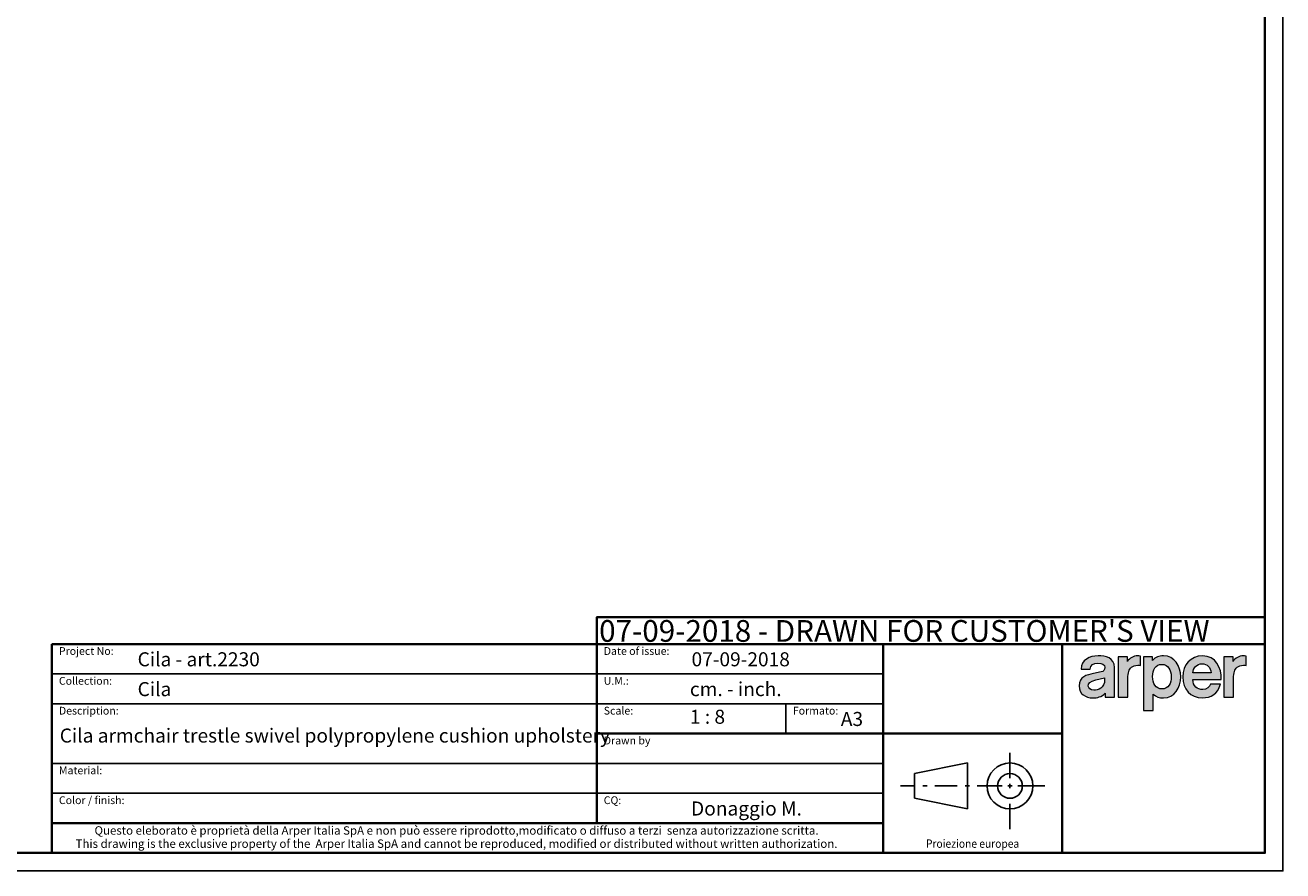
# Model space of a CAD drawing. Units: inches. Extents: x 0 to 3272, y 106 to 2393.
# Drawn here: x 1669 to 3272, y 106 to 1184 of the extents above; entities that cross this region are included whole.
import ezdxf
from ezdxf.enums import TextEntityAlignment as Align

# ---------------------------------------------------------------- set-up
doc = ezdxf.new("R2010")
doc.units = ezdxf.units.IN
doc.header["$MEASUREMENT"] = 0
doc.linetypes.add('SLD-Solido', pattern=[0])
for name, color, linetype in [('CARTIGLIO', 7, 'Continuous'), ('Livello 1', 7, 'Continuous'), ('TESTI', 179, 'SLD-Solido')]:
    doc.layers.add(name, color=color, linetype=linetype)
doc.styles.add('ARIAL', font='arial.ttf')
doc.styles.add('SLDTEXTSTYLE1', font='arial.ttf', dxfattribs={"width": 0.948})

# ---------------------------------------------------------------- blocks, each defined once
blk = doc.blocks.new('A$C72E23E4F')
at = {"layer": 'TESTI'}
h = blk.add_hatch(color=7, dxfattribs=at)
edge = h.paths.add_edge_path()
edge.add_spline(control_points=[(-7.64, 2.79), (-8.22, 2.16), (-8.94, 2.04), (-9.62, 2.04), (-10.78, 2.04), (-11.79, 2.62), (-11.79, 3.95), (-11.79, 5.4), (-10.59, 5.7), (-9.53, 5.92), (-9.53, 5.92), (-8.27, 6.18), (-8.27, 6.18), (-7.9, 6.26), (-7.7, 6.45), (-7.7, 6.86), (-7.7, 7.34), (-8.17, 7.56), (-8.82, 7.56), (-9.49, 7.56), (-9.99, 7.31), (-10.03, 6.62), (-10.03, 6.62), (-11.5, 6.62), (-11.5, 6.62), (-11.47, 8.08), (-10.13, 8.73), (-8.77, 8.73), (-7.6, 8.73), (-6.17, 8.46), (-6.17, 6.9), (-6.17, 6.9), (-6.17, 2.17), (-6.17, 2.17), (-6.17, 2.17), (-7.64, 2.17), (-7.64, 2.17), (-7.64, 2.17), (-7.64, 2.79), (-7.64, 2.79)], knot_values=[0, 0, 0, 0, 1, 1, 1, 2, 2, 2, 3, 3, 3, 4, 4, 4, 5, 5, 5, 6, 6, 6, 7, 7, 7, 8, 8, 8, 9, 9, 9, 10, 10, 10, 11, 11, 11, 12, 12, 12, 13, 13, 13, 13], degree=3, periodic=0)
edge = h.paths.add_edge_path(flags=16)
edge.add_spline(control_points=[(-7.74, 5.21), (-7.74, 5.21), (-9.13, 4.9), (-9.13, 4.9), (-10.12, 4.68), (-10.34, 4.35), (-10.34, 3.91), (-10.34, 3.57), (-10.04, 3.26), (-9.47, 3.26), (-8.81, 3.26), (-7.74, 3.56), (-7.74, 4.99), (-7.74, 4.99), (-7.74, 5.21), (-7.74, 5.21)], knot_values=[0, 0, 0, 0, 1, 1, 1, 2, 2, 2, 3, 3, 3, 4, 4, 4, 5, 5, 5, 5], degree=3, periodic=0)
h = blk.add_hatch(color=7, dxfattribs=at)
edge = h.paths.add_edge_path()
edge.add_spline(control_points=[(12.81, 4.17), (12.81, 4.68), (12.81, 5.09), (12.81, 5.09), (12.81, 6.12), (12.96, 6.58), (13.38, 6.91)], knot_values=[7, 7, 7, 7, 7.375023, 7.375023, 7.375023, 8.375023, 8.375023, 8.375023, 8.375023], degree=3, periodic=0)
edge.add_spline(control_points=[(13.38, 6.91), (13.65, 7.12), (13.92, 7.23), (14.37, 7.23)], knot_values=[6, 6, 6, 6, 7, 7, 7, 7], degree=3, periodic=0)
edge.add_spline(control_points=[(14.37, 7.23), (14.55, 7.23), (14.6, 7.23), (14.81, 7.21)], knot_values=[5, 5, 5, 5, 6, 6, 6, 6], degree=3, periodic=0)
edge.add_spline(control_points=[(14.81, 7.21), (14.81, 7.21), (14.81, 8.68), (14.81, 8.68), (14.63, 8.74), (14.44, 8.73), (14.37, 8.73)], knot_values=[3, 3, 3, 3, 4, 4, 4, 5, 5, 5, 5], degree=3, periodic=0)
edge.add_spline(control_points=[(14.37, 8.73), (13.64, 8.73), (13.09, 8.4), (12.72, 7.81)], knot_values=[2, 2, 2, 2, 3, 3, 3, 3], degree=3, periodic=0)
edge.add_spline(control_points=[(12.72, 7.81), (12.72, 7.81), (12.72, 8.6), (12.72, 8.6), (12.72, 8.6), (12.35, 8.6), (11.98, 8.6)], knot_values=[0.5, 0.5, 0.5, 0.5, 1.5, 1.5, 1.5, 2, 2, 2, 2], degree=3, periodic=0)
edge.add_spline(control_points=[(11.98, 8.6), (11.61, 8.6), (11.25, 8.6), (11.25, 8.6), (11.25, 8.6), (11.25, 7.69), (11.25, 6.56)], knot_values=[10.624977, 10.624977, 10.624977, 10.624977, 11.124977, 11.124977, 11.124977, 11.5, 11.5, 11.5, 11.5], degree=3, periodic=0)
edge.add_spline(control_points=[(11.25, 6.56), (11.25, 5.43), (11.25, 4.08), (11.25, 3.17)], knot_values=[10.249985, 10.249985, 10.249985, 10.249985, 10.624977, 10.624977, 10.624977, 10.624977], degree=3, periodic=0)
edge.add_spline(control_points=[(11.25, 3.17), (11.25, 2.95), (11.25, 2.75), (11.25, 2.59)], knot_values=[10.156237, 10.156237, 10.156237, 10.156237, 10.249985, 10.249985, 10.249985, 10.249985], degree=3, periodic=0)
edge.add_spline(control_points=[(11.25, 2.59), (11.25, 2.43), (11.25, 2.31), (11.25, 2.24)], knot_values=[10.062489, 10.062489, 10.062489, 10.062489, 10.156237, 10.156237, 10.156237, 10.156237], degree=3, periodic=0)
edge.add_spline(control_points=[(11.25, 2.2), (11.25, 2.19), (11.25, 2.18), (11.25, 2.17)], knot_values=[10.015615, 10.015615, 10.015615, 10.015615, 10.039052, 10.039052, 10.039052, 10.039052], degree=3, periodic=0)
edge.add_spline(control_points=[(11.25, 2.17), (11.25, 2.17), (11.25, 2.17), (11.25, 2.17), (11.25, 2.17), (11.25, 2.17), (11.25, 2.17)], knot_values=[9.999502, 9.999502, 9.999502, 9.999502, 10.000102, 10.000102, 10.000102, 10.0006, 10.0006, 10.0006, 10.0006], degree=3, periodic=0)
edge.add_spline(control_points=[(11.27, 2.17), (11.29, 2.17), (11.3, 2.17), (11.31, 2.17)], knot_values=[9.874992, 9.874992, 9.874992, 9.874992, 9.921867, 9.921867, 9.921867, 9.921867], degree=3, periodic=0)
edge.add_spline(control_points=[(11.31, 2.17), (11.38, 2.17), (11.48, 2.17), (11.61, 2.17)], knot_values=[9.687496, 9.687496, 9.687496, 9.687496, 9.874993, 9.874993, 9.874993, 9.874993], degree=3, periodic=0)
edge.add_spline(control_points=[(11.61, 2.17), (11.73, 2.17), (11.88, 2.17), (12.03, 2.17)], knot_values=[9.5, 9.5, 9.5, 9.5, 9.687496, 9.687496, 9.687496, 9.687496], degree=3, periodic=0)
edge.add_spline(control_points=[(12.03, 2.17), (12.17, 2.17), (12.32, 2.17), (12.45, 2.17)], knot_values=[9.312504, 9.312504, 9.312504, 9.312504, 9.5, 9.5, 9.5, 9.5], degree=3, periodic=0)
edge.add_spline(control_points=[(12.45, 2.17), (12.57, 2.17), (12.68, 2.17), (12.74, 2.17)], knot_values=[9.125007, 9.125007, 9.125007, 9.125007, 9.312504, 9.312504, 9.312504, 9.312504], degree=3, periodic=0)
edge.add_spline(control_points=[(12.78, 2.17), (12.79, 2.17), (12.8, 2.17), (12.8, 2.17)], knot_values=[9.031259, 9.031259, 9.031259, 9.031259, 9.078133, 9.078133, 9.078133, 9.078133], degree=3, periodic=0)
edge.add_spline(control_points=[(12.81, 2.17), (12.81, 2.17), (12.81, 2.17), (12.81, 2.17), (12.81, 2.17), (12.81, 2.17), (12.81, 2.17)], knot_values=[8.999766, 8.999766, 8.999766, 8.999766, 9.000997, 9.000997, 9.000997, 9.001231, 9.001231, 9.001231, 9.001231], degree=3, periodic=0)
edge.add_spline(control_points=[(12.81, 2.2), (12.81, 2.23), (12.81, 2.29), (12.81, 2.36)], knot_values=[8.843763, 8.843763, 8.843763, 8.843763, 8.937511, 8.937511, 8.937511, 8.937511], degree=3, periodic=0)
edge.add_spline(control_points=[(12.81, 2.36), (12.81, 2.43), (12.81, 2.52), (12.81, 2.63)], knot_values=[8.750015, 8.750015, 8.750015, 8.750015, 8.843763, 8.843763, 8.843763, 8.843763], degree=3, periodic=0)
edge.add_spline(control_points=[(12.81, 2.63), (12.81, 3.04), (12.81, 3.65), (12.81, 4.17)], knot_values=[8.375023, 8.375023, 8.375023, 8.375023, 8.750015, 8.750015, 8.750015, 8.750015], degree=3, periodic=0)
edge = h.paths.add_edge_path()
edge.add_spline(control_points=[(-3.45, 6.91), (-3.18, 7.12), (-2.91, 7.23), (-2.47, 7.23)], knot_values=[6, 6, 6, 6, 7, 7, 7, 7], degree=3, periodic=0)
edge.add_spline(control_points=[(-2.47, 7.23), (-2.29, 7.23), (-2.23, 7.23), (-2.03, 7.21)], knot_values=[5, 5, 5, 5, 6, 6, 6, 6], degree=3, periodic=0)
edge.add_spline(control_points=[(-2.03, 7.21), (-2.03, 7.21), (-2.03, 8.68), (-2.03, 8.68), (-2.21, 8.74), (-2.39, 8.73), (-2.47, 8.73)], knot_values=[3, 3, 3, 3, 4, 4, 4, 5, 5, 5, 5], degree=3, periodic=0)
edge.add_spline(control_points=[(-2.47, 8.73), (-3.19, 8.73), (-3.74, 8.4), (-4.12, 7.81)], knot_values=[2, 2, 2, 2, 3, 3, 3, 3], degree=3, periodic=0)
edge.add_spline(control_points=[(-4.12, 7.81), (-4.12, 7.81), (-4.12, 8.6), (-4.12, 8.6), (-4.12, 8.6), (-4.48, 8.6), (-4.85, 8.6)], knot_values=[0.5, 0.5, 0.5, 0.5, 1.5, 1.5, 1.5, 2, 2, 2, 2], degree=3, periodic=0)
edge.add_spline(control_points=[(-4.85, 8.6), (-5.22, 8.6), (-5.58, 8.6), (-5.58, 8.6), (-5.58, 8.6), (-5.58, 7.69), (-5.58, 6.56)], knot_values=[10.624977, 10.624977, 10.624977, 10.624977, 11.124977, 11.124977, 11.124977, 11.5, 11.5, 11.5, 11.5], degree=3, periodic=0)
edge.add_spline(control_points=[(-5.58, 6.56), (-5.58, 5.43), (-5.58, 4.08), (-5.58, 3.17)], knot_values=[10.249985, 10.249985, 10.249985, 10.249985, 10.624977, 10.624977, 10.624977, 10.624977], degree=3, periodic=0)
edge.add_spline(control_points=[(-5.58, 3.17), (-5.58, 2.95), (-5.58, 2.75), (-5.58, 2.59)], knot_values=[10.156237, 10.156237, 10.156237, 10.156237, 10.249985, 10.249985, 10.249985, 10.249985], degree=3, periodic=0)
edge.add_spline(control_points=[(-5.58, 2.59), (-5.58, 2.43), (-5.58, 2.31), (-5.58, 2.24)], knot_values=[10.062489, 10.062489, 10.062489, 10.062489, 10.156237, 10.156237, 10.156237, 10.156237], degree=3, periodic=0)
edge.add_spline(control_points=[(-5.58, 2.2), (-5.58, 2.19), (-5.58, 2.18), (-5.58, 2.17)], knot_values=[10.015615, 10.015615, 10.015615, 10.015615, 10.039052, 10.039052, 10.039052, 10.039052], degree=3, periodic=0)
edge.add_spline(control_points=[(-5.58, 2.17), (-5.58, 2.17), (-5.58, 2.17), (-5.58, 2.17), (-5.58, 2.17), (-5.58, 2.17), (-5.58, 2.17)], knot_values=[9.999502, 9.999502, 9.999502, 9.999502, 10.000102, 10.000102, 10.000102, 10.0006, 10.0006, 10.0006, 10.0006], degree=3, periodic=0)
edge.add_spline(control_points=[(-5.56, 2.17), (-5.55, 2.17), (-5.53, 2.17), (-5.52, 2.17)], knot_values=[9.874992, 9.874992, 9.874992, 9.874992, 9.921867, 9.921867, 9.921867, 9.921867], degree=3, periodic=0)
edge.add_spline(control_points=[(-5.52, 2.17), (-5.45, 2.17), (-5.35, 2.17), (-5.22, 2.17)], knot_values=[9.687496, 9.687496, 9.687496, 9.687496, 9.874993, 9.874993, 9.874993, 9.874993], degree=3, periodic=0)
edge.add_spline(control_points=[(-5.22, 2.17), (-5.1, 2.17), (-4.95, 2.17), (-4.81, 2.17)], knot_values=[9.5, 9.5, 9.5, 9.5, 9.687496, 9.687496, 9.687496, 9.687496], degree=3, periodic=0)
edge.add_spline(control_points=[(-4.81, 2.17), (-4.66, 2.17), (-4.51, 2.17), (-4.39, 2.17)], knot_values=[9.312504, 9.312504, 9.312504, 9.312504, 9.5, 9.5, 9.5, 9.5], degree=3, periodic=0)
edge.add_spline(control_points=[(-4.39, 2.17), (-4.26, 2.17), (-4.16, 2.17), (-4.09, 2.17)], knot_values=[9.125007, 9.125007, 9.125007, 9.125007, 9.312504, 9.312504, 9.312504, 9.312504], degree=3, periodic=0)
edge.add_spline(control_points=[(-4.05, 2.17), (-4.04, 2.17), (-4.04, 2.17), (-4.03, 2.17)], knot_values=[9.031259, 9.031259, 9.031259, 9.031259, 9.078133, 9.078133, 9.078133, 9.078133], degree=3, periodic=0)
edge.add_spline(control_points=[(-4.03, 2.17), (-4.03, 2.17), (-4.03, 2.17), (-4.03, 2.17), (-4.03, 2.17), (-4.03, 2.17), (-4.03, 2.17)], knot_values=[8.999766, 8.999766, 8.999766, 8.999766, 9.000997, 9.000997, 9.000997, 9.001231, 9.001231, 9.001231, 9.001231], degree=3, periodic=0)
edge.add_spline(control_points=[(-4.03, 2.2), (-4.03, 2.23), (-4.03, 2.29), (-4.03, 2.36)], knot_values=[8.843763, 8.843763, 8.843763, 8.843763, 8.937511, 8.937511, 8.937511, 8.937511], degree=3, periodic=0)
edge.add_spline(control_points=[(-4.03, 2.36), (-4.03, 2.43), (-4.03, 2.52), (-4.03, 2.63)], knot_values=[8.750015, 8.750015, 8.750015, 8.750015, 8.843763, 8.843763, 8.843763, 8.843763], degree=3, periodic=0)
edge.add_spline(control_points=[(-4.03, 2.63), (-4.03, 3.04), (-4.03, 3.65), (-4.03, 4.17)], knot_values=[8.375023, 8.375023, 8.375023, 8.375023, 8.750015, 8.750015, 8.750015, 8.750015], degree=3, periodic=0)
edge.add_spline(control_points=[(-4.03, 4.17), (-4.03, 4.68), (-4.03, 5.09), (-4.03, 5.09), (-4.03, 6.12), (-3.87, 6.58), (-3.45, 6.91)], knot_values=[7, 7, 7, 7, 7.375023, 7.375023, 7.375023, 8.375023, 8.375023, 8.375023, 8.375023], degree=3, periodic=0)
h = blk.add_hatch(color=7, dxfattribs=at)
edge = h.paths.add_edge_path(flags=16)
edge.add_spline(control_points=[(2.87, 5.43), (2.87, 6.45), (2.4, 7.38), (1.38, 7.38), (0.34, 7.38), (-0.1, 6.48), (-0.1, 5.43), (-0.1, 4.38), (0.36, 3.46), (1.39, 3.46), (2.43, 3.46), (2.87, 4.38), (2.87, 5.43)], knot_values=[0, 0, 0, 0, 1, 1, 1, 2, 2, 2, 3, 3, 3, 4, 4, 4, 4], degree=3, periodic=0)
edge = h.paths.add_edge_path()
edge.add_spline(control_points=[(-0.09, 8.01), (0.36, 8.52), (0.92, 8.73), (1.62, 8.73), (3.42, 8.73), (4.39, 7.1), (4.39, 5.38), (4.39, 3.65), (3.42, 2.04), (1.62, 2.04), (0.96, 2.04), (0.49, 2.18), (0, 2.64), (0, 2.64), (0, 0), (0, 0), (0, 0), (-1.56, 0), (-1.56, 0), (-1.56, 0), (-1.56, 8.6), (-1.56, 8.6), (-1.56, 8.6), (-0.09, 8.6), (-0.09, 8.6), (-0.09, 8.6), (-0.09, 8.01), (-0.09, 8.01)], knot_values=[0, 0, 0, 0, 1, 1, 1, 2, 2, 2, 3, 3, 3, 4, 4, 4, 5, 5, 5, 6, 6, 6, 7, 7, 7, 8, 8, 8, 9, 9, 9, 9], degree=3, periodic=0)
h = blk.add_hatch(color=7, dxfattribs=at)
edge = h.paths.add_edge_path()
edge.add_spline(control_points=[(6.29, 4.94), (6.36, 3.91), (6.98, 3.35), (7.9, 3.35), (8.53, 3.35), (9.01, 3.78), (9.13, 4.21), (9.13, 4.21), (10.72, 4.21), (10.72, 4.21), (10.3, 2.7), (9.24, 2.04), (7.85, 2.04), (5.9, 2.04), (4.71, 3.4), (4.71, 5.38), (4.71, 7.29), (5.96, 8.73), (7.85, 8.73), (9.94, 8.73), (10.94, 6.91), (10.81, 4.94), (10.81, 4.94), (6.29, 4.94), (6.29, 4.94)], knot_values=[0, 0, 0, 0, 1, 1, 1, 2, 2, 2, 3, 3, 3, 4, 4, 4, 5, 5, 5, 6, 6, 6, 7, 7, 7, 8, 8, 8, 8], degree=3, periodic=0)
edge = h.paths.add_edge_path(flags=16)
edge.add_spline(control_points=[(9.22, 6.05), (9.13, 6.87), (8.61, 7.48), (7.79, 7.48), (6.9, 7.48), (6.38, 6.75), (6.31, 6.05), (6.31, 6.05), (9.22, 6.05), (9.22, 6.05)], knot_values=[0, 0, 0, 0, 1, 1, 1, 2, 2, 2, 3, 3, 3, 3], degree=3, periodic=0)
at = {"layer": 'Livello 1', "color": 7, "lineweight": 13}
for points, knots in [([(-7.64, 2.79), (-8.22, 2.16), (-8.94, 2.04), (-9.62, 2.04), (-10.78, 2.04), (-11.79, 2.62), (-11.79, 3.95), (-11.79, 5.4), (-10.59, 5.7), (-9.53, 5.92), (-9.53, 5.92), (-8.27, 6.18), (-8.27, 6.18), (-7.9, 6.26), (-7.7, 6.45), (-7.7, 6.86), (-7.7, 7.34), (-8.17, 7.56), (-8.82, 7.56), (-9.49, 7.56), (-9.99, 7.31), (-10.03, 6.62), (-10.03, 6.62), (-11.5, 6.62), (-11.5, 6.62), (-11.47, 8.08), (-10.13, 8.73), (-8.77, 8.73), (-7.6, 8.73), (-6.17, 8.46), (-6.17, 6.9), (-6.17, 6.9), (-6.17, 2.17), (-6.17, 2.17), (-6.17, 2.17), (-7.64, 2.17), (-7.64, 2.17), (-7.64, 2.17), (-7.64, 2.79), (-7.64, 2.79)], [0, 0, 0, 0, 1, 1, 1, 2, 2, 2, 3, 3, 3, 4, 4, 4, 5, 5, 5, 6, 6, 6, 7, 7, 7, 8, 8, 8, 9, 9, 9, 10, 10, 10, 11, 11, 11, 12, 12, 12, 13, 13, 13, 13]), ([(-5.58, 8.6), (-5.58, 8.6), (-4.12, 8.6), (-4.12, 8.6), (-4.12, 8.6), (-4.12, 7.81), (-4.12, 7.81), (-3.74, 8.4), (-3.19, 8.73), (-2.47, 8.73), (-2.39, 8.73), (-2.21, 8.74), (-2.03, 8.68), (-2.03, 8.68), (-2.03, 7.21), (-2.03, 7.21), (-2.23, 7.23), (-2.29, 7.23), (-2.47, 7.23), (-2.91, 7.23), (-3.18, 7.12), (-3.45, 6.91), (-3.87, 6.58), (-4.03, 6.12), (-4.03, 5.09), (-4.03, 5.09), (-4.03, 2.17), (-4.03, 2.17), (-4.03, 2.17), (-5.58, 2.17), (-5.58, 2.17), (-5.58, 2.17), (-5.58, 8.6), (-5.58, 8.6)], [0, 0, 0, 0, 1, 1, 1, 2, 2, 2, 3, 3, 3, 4, 4, 4, 5, 5, 5, 6, 6, 6, 7, 7, 7, 8, 8, 8, 9, 9, 9, 10, 10, 10, 11, 11, 11, 11]), ([(-0.09, 8.01), (0.36, 8.52), (0.92, 8.73), (1.62, 8.73), (3.42, 8.73), (4.39, 7.1), (4.39, 5.38), (4.39, 3.65), (3.42, 2.04), (1.62, 2.04), (0.96, 2.04), (0.49, 2.18), (0, 2.64), (0, 2.64), (0, 0), (0, 0), (0, 0), (-1.56, 0), (-1.56, 0), (-1.56, 0), (-1.56, 8.6), (-1.56, 8.6), (-1.56, 8.6), (-0.09, 8.6), (-0.09, 8.6), (-0.09, 8.6), (-0.09, 8.01), (-0.09, 8.01)], [0, 0, 0, 0, 1, 1, 1, 2, 2, 2, 3, 3, 3, 4, 4, 4, 5, 5, 5, 6, 6, 6, 7, 7, 7, 8, 8, 8, 9, 9, 9, 9]), ([(6.29, 4.94), (6.36, 3.91), (6.98, 3.35), (7.9, 3.35), (8.53, 3.35), (9.01, 3.78), (9.13, 4.21), (9.13, 4.21), (10.72, 4.21), (10.72, 4.21), (10.3, 2.7), (9.24, 2.04), (7.85, 2.04), (5.9, 2.04), (4.71, 3.4), (4.71, 5.38), (4.71, 7.29), (5.96, 8.73), (7.85, 8.73), (9.94, 8.73), (10.94, 6.91), (10.81, 4.94), (10.81, 4.94), (6.29, 4.94), (6.29, 4.94)], [0, 0, 0, 0, 1, 1, 1, 2, 2, 2, 3, 3, 3, 4, 4, 4, 5, 5, 5, 6, 6, 6, 7, 7, 7, 8, 8, 8, 8]), ([(11.25, 8.6), (11.25, 8.6), (12.72, 8.6), (12.72, 8.6), (12.72, 8.6), (12.72, 7.81), (12.72, 7.81), (13.09, 8.4), (13.64, 8.73), (14.37, 8.73), (14.44, 8.73), (14.63, 8.74), (14.81, 8.68), (14.81, 8.68), (14.81, 7.21), (14.81, 7.21), (14.6, 7.23), (14.55, 7.23), (14.37, 7.23), (13.92, 7.23), (13.65, 7.12), (13.38, 6.91), (12.96, 6.58), (12.81, 6.12), (12.81, 5.09), (12.81, 5.09), (12.81, 2.17), (12.81, 2.17), (12.81, 2.17), (11.25, 2.17), (11.25, 2.17), (11.25, 2.17), (11.25, 8.6), (11.25, 8.6)], [0, 0, 0, 0, 1, 1, 1, 2, 2, 2, 3, 3, 3, 4, 4, 4, 5, 5, 5, 6, 6, 6, 7, 7, 7, 8, 8, 8, 9, 9, 9, 10, 10, 10, 11, 11, 11, 11]), ([(2.87, 5.43), (2.87, 6.45), (2.4, 7.38), (1.38, 7.38), (0.34, 7.38), (-0.1, 6.48), (-0.1, 5.43), (-0.1, 4.38), (0.36, 3.46), (1.39, 3.46), (2.43, 3.46), (2.87, 4.38), (2.87, 5.43)], [0, 0, 0, 0, 1, 1, 1, 2, 2, 2, 3, 3, 3, 4, 4, 4, 4]), ([(9.22, 6.05), (9.13, 6.87), (8.61, 7.48), (7.79, 7.48), (6.9, 7.48), (6.38, 6.75), (6.31, 6.05), (6.31, 6.05), (9.22, 6.05), (9.22, 6.05)], [0, 0, 0, 0, 1, 1, 1, 2, 2, 2, 3, 3, 3, 3]), ([(-7.74, 5.21), (-7.74, 5.21), (-9.13, 4.9), (-9.13, 4.9), (-10.12, 4.68), (-10.34, 4.35), (-10.34, 3.91), (-10.34, 3.57), (-10.04, 3.26), (-9.47, 3.26), (-8.81, 3.26), (-7.74, 3.56), (-7.74, 4.99), (-7.74, 4.99), (-7.74, 5.21), (-7.74, 5.21)], [0, 0, 0, 0, 1, 1, 1, 2, 2, 2, 3, 3, 3, 4, 4, 4, 5, 5, 5, 5])]:
    blk.add_open_spline(points, degree=3, knots=knots, dxfattribs=at)
blk = doc.blocks.new('A$C34412E39')
at = {"layer": 'TESTI', "color": 7}
blk.add_blockref('A$C72E23E4F', (14.52, -10.61), dxfattribs=at)

msp = doc.modelspace()

# ---------------------------------------------------------------- linework, layer by layer
at = {"layer": 'CARTIGLIO', "color": 7, "linetype": 'Continuous', "lineweight": 35}
for p, q in [((3248.86, 394.82), (1702.65, 394.82)), ((1702.65, 394.82), (1702.65, 128.65)), ((2397.11, 166.67), (2397.11, 394.82)), ((2762.15, 128.65), (2762.15, 394.82)), ((2990.29, 128.65), (2990.29, 394.82)), ((2990.29, 280.74), (2397.11, 280.74)), ((2762.15, 166.67), (1702.65, 166.67))]:
    msp.add_line(p, q, dxfattribs=at)
at = {"layer": 'CARTIGLIO', "color": 7, "linetype": 'Continuous'}
for p, q in [((2990.29, 394.82), (2762.15, 394.82)), ((2762.15, 356.79), (1702.65, 356.79)), ((2762.15, 318.77), (1702.65, 318.77)), ((2638.16, 280.74), (2638.16, 318.77)), ((2869.67, 243.28), (2802.16, 229.78)), ((2869.67, 184.77), (2869.67, 243.28)), ((2802.16, 198.28), (2802.16, 229.78)), ((2762.15, 204.69), (1702.65, 204.69)), ((2869.67, 184.77), (2802.16, 198.28))]:
    msp.add_line(p, q, dxfattribs=at)
at = {"layer": 'CARTIGLIO'}
msp.add_line((1702.65, 242.72), (2762.15, 242.72), dxfattribs=at)
at = {"layer": 'CARTIGLIO', "color": 251, "linetype": 'Continuous'}
for p, q in [((2923.84, 224.11), (2923.84, 256.22)), ((2803.09, 214.03), (2784.16, 214.03)), ((2818.36, 214.03), (2812.73, 214.03)), ((2856.75, 214.03), (2828.22, 214.03)), ((2872.24, 214.03), (2866.61, 214.03)), ((2913.76, 214.03), (2882.1, 214.03)), ((2926.65, 214.03), (2921.03, 214.03)), ((2923.84, 211.22), (2923.84, 216.84)), ((2968.28, 214.03), (2933.7, 214.03)), ((2923.84, 158.97), (2923.84, 191.31))]:
    msp.add_line(p, q, dxfattribs=at)
at = {"layer": 'CARTIGLIO'}
msp.add_lwpolyline([(0, 2393.31), (3271.67, 2393.31), (3271.67, 105.83), (0, 105.83)], close=True, dxfattribs=at)
at = {"layer": 'CARTIGLIO', "lineweight": 35}
msp.add_lwpolyline([(22.81, 2370.5), (3248.86, 2370.5), (3248.86, 128.65), (22.81, 128.65)], close=True, dxfattribs=at)
at = {"layer": 'CARTIGLIO', "color": 7, "linetype": 'Continuous', "lineweight": 35}
msp.add_lwpolyline([(2397.11, 394.82), (3248.86, 394.82), (3248.86, 429.03), (2397.11, 429.03)], close=True, dxfattribs=at)
at = {"layer": 'CARTIGLIO', "color": 7, "linetype": 'Continuous'}
for radius in [29.25, 15.75]:
    msp.add_circle((2923.84, 214.03), radius, dxfattribs=at)

# ---------------------------------------------------------------- block references
at = {"layer": 'CARTIGLIO', "color": 17, "xscale": 7.9992, "yscale": 7.9992, "zscale": 7.9992}
msp.add_blockref('A$C34412E39', (2990.29, 394.82), dxfattribs=at)

# ---------------------------------------------------------------- texts
at = {"layer": 'CARTIGLIO', "color": 7, "style": 'ARIAL'}
for s, height, p in [("07-09-2018 - DRAWN FOR CUSTOMER'S VIEW ", 27.6809, (2400.18, 397.71)), ('Project No: ', 9.8863, (1711.57, 381.02)), ('Cila - art.2230', 17.8927, (1811.9, 366.47)), ('Date of issue: ', 9.8863, (2406.04, 381.02)), ('07-09-2018 ', 17.8927, (2517.95, 366.47)), ('Collection: ', 9.8863, (1711.57, 343)), ('U.M.:', 9.886, (2406.04, 343)), ('Cila', 17.893, (1811.9, 328.45)), ('cm. - inch. ', 17.8927, (2515.89, 328.45)), ('Description: ', 9.8863, (1711.57, 304.98)), ('Scale:', 9.886, (2406.04, 304.98)), ('1 : 8', 17.893, (2515.89, 293.25)), ('Formato:', 9.886, (2647.08, 304.98)), ('A3', 17.893, (2708.23, 290.42)), ('Cila armchair trestle swivel polypropylene cushion upholstery', 17.8927, (1712.65, 269.29)), ('Drawn by', 9.886, (2406.04, 266.95)), ('Material: ', 9.886, (1711.57, 228.93)), ('Color / finish: ', 9.8863, (1711.57, 190.9)), ('Donaggio M.', 17.8927, (2517.32, 176.35))]:
    msp.add_text(s, height=height, dxfattribs=at).set_placement(p)
for s, p in [('Questo eleborato è proprietà della Arper Italia SpA e non può essere riprodotto,modificato o diffuso a terzi  senza autorizzazione scritta.', (2218.4, 162.66)), ('This drawing is the exclusive property of the  Arper Italia SpA and cannot be reproduced, modified or distributed without written authorization.', (2218.4, 145.86))]:
    msp.add_text(s, height=10.73563, dxfattribs=at).set_placement(p, align=Align.TOP_CENTER)
at = {"layer": 'CARTIGLIO', "color": 7, "style": 'ARIAL', "width": 0.9}
msp.add_text('Proiezione europea', height=10.6468, dxfattribs=at).set_placement((2876.22, 145.84), align=Align.TOP_CENTER)
at = {"layer": 'CARTIGLIO', "color": 7, "insert": (2406.04, 200.76), "char_height": 9.886, "attachment_point": 1, "style": 'SLDTEXTSTYLE1'}
msp.add_mtext('CQ:', dxfattribs=at)

doc.saveas('drawing.dxf')
